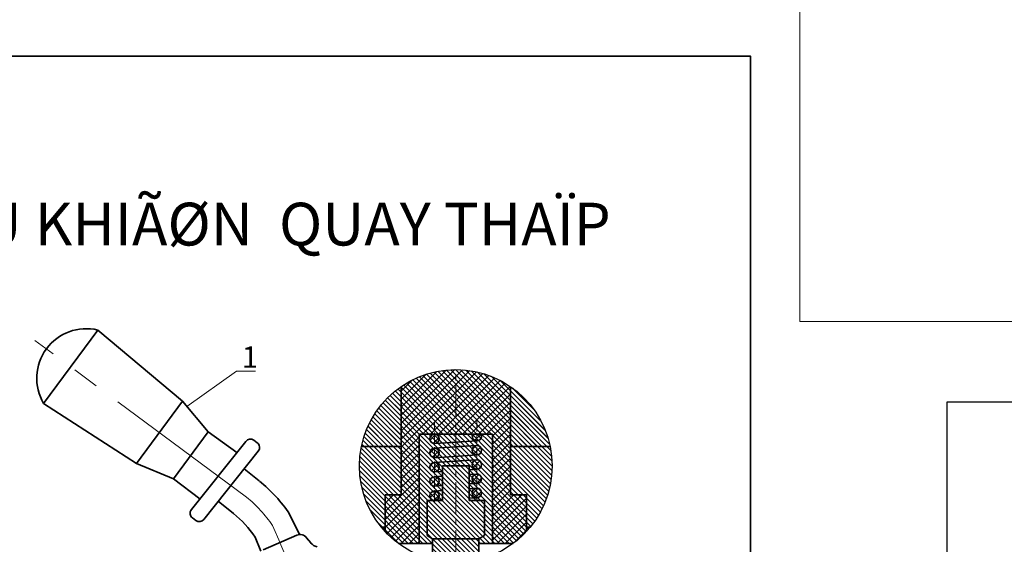
# Model space of a CAD drawing. Units: inches. Extents: x 641 to 2260, y 28 to 1394.
# Drawn here: x 782 to 1012, y 334 to 457 of the extents above; entities that cross this region are included whole.
import ezdxf

# ---------------------------------------------------------------- set-up
doc = ezdxf.new("R2010")
doc.units = ezdxf.units.IN
doc.header["$MEASUREMENT"] = 0
doc.linetypes.add('CENTER2', pattern=[1.125, 0.75, -0.125, 0.125, -0.125])
doc.layers.get('0').update_dxf_attribs({"color": 255})
for name, color, linetype, lineweight in [('DCHINH', 255, 'Continuous', 35), ('DCHINH2', 255, 'Continuous', 35), ('DManh', 255, 'Continuous', 18), ('Layer1', 255, 'CENTER2', 15), ('manh', 255, 'Continuous', 15)]:
    doc.layers.add(name, color=color, linetype=linetype, lineweight=lineweight)
pattern_1 = [(135, (124.89206, 5.4233), (-0.56199824, -0.56199824), [])]

msp = doc.modelspace()

# ---------------------------------------------------------------- hatches: boundary and pattern name
at = {"layer": 'manh'}
h = msp.add_hatch(dxfattribs=at)
h.set_pattern_fill('ANSI31', color=256, scale=6.358284, angle=90, style=0)
h.set_pattern_definition(pattern_1)
h.paths.add_polyline_path([(906.64, 352.22, 1), (861.56, 352.22, 0.48723), (889.52, 330.34), (889.52, 334.11), (897.52, 334.11, 0.237592)])
h.paths.add_polyline_path([(878.69, 330.34), (878.69, 334.11), (870.68, 334.11, 0.099074)], flags=17)
h = msp.add_hatch(dxfattribs=at)
h.set_pattern_fill('ANSI31', color=256, scale=10.59714, style=0)
h.set_pattern_definition([(45, (124.892, 5.4233), (-0.9366637, 0.9366637), [])])
h.paths.add_polyline_path([(892.67, 359.69), (892.67, 334.11), (897.52, 334.11, 0.046221), (900.62, 336.88), (900.62, 337.2), (900.62, 341.04), (900.62, 345.44), (896.87, 345.44), (896.87, 370.79, 0.151705), (884.1, 374.75), (884.1, 359.69)])
h.paths.add_polyline_path([(884.1, 359.69), (884.1, 374.75, 0.151705), (871.33, 370.79), (871.33, 345.44), (867.59, 345.44), (867.59, 337.2), (867.59, 336.88, 0.046221), (870.68, 334.11), (875.54, 334.11), (875.54, 359.69)])
h = msp.add_hatch(dxfattribs=at)
h.set_pattern_fill('ANSI31', color=256, scale=6.358284, angle=90, style=0)
h.set_pattern_definition(pattern_1)
h.paths.add_polyline_path([(906.17, 356.79, 0.193443), (896.87, 370.79), (896.87, 356.79)])
h.paths.add_polyline_path([(862.03, 356.79), (871.33, 356.79), (871.33, 370.79, 0.193443)])
h = msp.add_hatch(dxfattribs=at)
h.set_pattern_fill('ANSI31', color=256, scale=8.477712, style=0)
h.set_pattern_definition([(45, (-1061.2899, -124.4191), (-0.749331, 0.749331), [])])
h.paths.add_polyline_path([(888.06, 359.69, 1.584318), (890.04, 359.69)])
h.paths.add_polyline_path([(880.25, 358.59, 1), (878.05, 358.59, 1)])
h.paths.add_polyline_path([(880.25, 355.26, 1), (878.05, 355.26, 1)])
h.paths.add_polyline_path([(880.25, 351.93, 1), (878.05, 351.93, 1)])
h.paths.add_polyline_path([(880.25, 348.6, 1), (878.05, 348.6, 1)])
h.paths.add_polyline_path([(878.05, 345.27, 1), (880.25, 345.27, 1)])
h.paths.add_polyline_path([(890.15, 345.9, 1), (887.96, 345.9, 1)])
h.paths.add_polyline_path([(890.15, 349.23, 1), (887.96, 349.23, 1)])
h.paths.add_polyline_path([(887.96, 352.56, 1), (890.15, 352.56, 1)])
h.paths.add_polyline_path([(887.96, 355.89, 1), (890.15, 355.89, 1)])

# ---------------------------------------------------------------- linework, layer by layer
msp.add_lwpolyline([(999.02, 367.22), (1659.41, 367.22), (1659.41, 32.46), (999.02, 32.46)], close=True)
msp.add_circle((884.1, 352.22), 22.54)
at = {"layer": 'DCHINH'}
for p, q in [((787.7, 366.84), (800.35, 384)), ((820.18, 367.38), (800.35, 384)), ((871.33, 345.44), (871.33, 370.79)), ((896.87, 345.44), (896.87, 370.79)), ((809.45, 352.82), (787.7, 366.84)), ((809.45, 352.82), (820.18, 367.38)), ((826.22, 360.18), (820.18, 367.38)), ((818.11, 349.18), (826.22, 360.18)), ((832.91, 355.39), (826.22, 360.18)), ((875.54, 334.11), (875.54, 359.69)), ((892.67, 359.69), (875.54, 359.69)), ((892.67, 334.11), (892.67, 359.69)), ((822.25, 342.01), (834.98, 357.98)), ((836.85, 358.23), (837.66, 357.63)), ((879.08, 356.35), (888.98, 356.98)), ((879.22, 357.49), (889.12, 358.12)), ((825.18, 339.72), (837.91, 355.69)), ((871.33, 356.79), (862.03, 356.79)), ((879.22, 354.16), (889.12, 354.79)), ((896.87, 356.79), (906.17, 356.79)), ((906.17, 356.79), (896.87, 356.79)), ((818.11, 349.18), (809.45, 352.82)), ((879.08, 353.02), (888.98, 353.65)), ((838.14, 348.71), (834.6, 351.54)), ((879.22, 350.83), (881, 350.95)), ((881, 352.22), (884.1, 352.22)), ((881, 344.14), (881, 352.22)), ((887.2, 352.22), (884.1, 352.22)), ((887.2, 344.14), (887.2, 352.22)), ((887.2, 351.34), (889.12, 351.46)), ((887.2, 350.21), (888.98, 350.32)), ((824.26, 344.53), (818.11, 349.18)), ((879.08, 349.69), (881, 349.81)), ((887.2, 348.01), (889.12, 348.13)), ((879.08, 346.36), (881, 346.48)), ((879.22, 347.5), (881, 347.62)), ((887.2, 346.88), (888.98, 346.99)), ((832.09, 341.12), (828.55, 343.95)), ((867.59, 345.44), (871.33, 345.44)), ((867.59, 337.2), (867.59, 345.44)), ((877.42, 335.94), (877.42, 344.14)), ((881, 344.14), (877.42, 344.14)), ((879.22, 344.17), (881, 344.29)), ((887.2, 344.68), (889.12, 344.8)), ((887.2, 344.14), (890.79, 344.14)), ((890.79, 335.94), (890.79, 344.14)), ((900.62, 345.44), (896.87, 345.44)), ((900.62, 341.04), (900.62, 345.44)), ((845.23, 340.95), (847.51, 336.17)), ((900.62, 337.2), (900.62, 341.04)), ((823.31, 339.48), (822.5, 340.07)), ((867.59, 337.94), (866.66, 337.94)), ((867.59, 336.88), (867.59, 337.2)), ((900.62, 337.94), (901.54, 337.94)), ((900.62, 336.88), (900.62, 337.2)), ((837.14, 335.59), (838.53, 332.33)), ((839.03, 332.64), (846.94, 336.02)), ((849.21, 335.44), (850.16, 334.24)), ((878.69, 334.11), (870.68, 334.11)), ((878.69, 335.15), (877.42, 335.94)), ((878.69, 330.34), (878.69, 335.15)), ((878.69, 335.15), (889.52, 335.15)), ((889.52, 335.15), (890.79, 335.94)), ((889.52, 335.15), (890.79, 335.94)), ((889.52, 335.15), (889.52, 330.34)), ((889.52, 334.11), (897.52, 334.11))]:
    msp.add_line(p, q, dxfattribs=at)
msp.add_lwpolyline([(656.01, 448.09), (953.01, 448.09), (953.01, 28.09), (656.01, 28.09), (656.01, 448.09)], close=True, dxfattribs=at)
for centre in [(879.15, 358.59), (889.05, 355.89), (879.15, 355.26), (879.15, 351.93), (889.05, 352.56), (889.05, 349.23), (879.15, 348.6), (879.15, 345.27), (889.05, 345.9)]:
    msp.add_circle(centre, 1.1, dxfattribs=at)
for centre, radius, start, end in [((797.67, 372.74), 11.58, 76.6145, 210.6108), ((889.05, 359.22), 1.1, 154.5191, 25.4809), ((836.04, 357.13), 1.36, 53.6126, 141.432), ((836.85, 356.54), 1.36, 321.432, 53.6126), ((816.8, 322.09), 34.12, 33.5526, 51.1976), ((823.31, 341.16), 1.36, 141.432, 233.6126), ((816.8, 322.09), 24.41, 33.5526, 51.1976), ((824.12, 340.57), 1.36, 233.6126, 321.432), ((847.7, 334.25), 1.93, 38.3402, 113.1505), ((852.39, 336.12), 2.92, 220.1043, 255.3522)]:
    msp.add_arc(centre, radius, start, end, dxfattribs=at)
at = {"layer": 'DManh'}
msp.add_lwpolyline([(964.58, 1394.29), (2259.61, 1394.29), (2259.61, 386.03), (964.58, 386.03)], close=True, dxfattribs=at)
at = {"layer": 'Layer1', "ltscale": 50}
for p, q in [((835.15, 344.92), (785.66, 381.6)), ((841.21, 338.28), (843.02, 334.25)), ((862.13, 289.55), (842.98, 334.33))]:
    msp.add_line(p, q, dxfattribs=at)
at = {"layer": 'Layer1', "ltscale": 10}
msp.add_line((884.1, 329.68), (884.1, 374.75), dxfattribs=at)
at = {"layer": 'Layer1', "ltscale": 3}
for p, q in [((879.15, 343.51), (879.15, 362.27)), ((889.05, 344.14), (889.05, 363.59))]:
    msp.add_line(p, q, dxfattribs=at)
at = {"layer": 'Layer1', "ltscale": 50}
msp.add_arc((816.8, 322.09), 29.29, 33.5526, 51.1976, dxfattribs=at)
at = {"layer": 'manh'}
for p, q in [((821.23, 366.13), (832.79, 374.42)), ((832.79, 374.42), (837.28, 374.42))]:
    msp.add_line(p, q, dxfattribs=at)

# ---------------------------------------------------------------- texts
at = {"layer": 'DCHINH2', "insert": (816.65, 408.78), "char_height": 10, "width": 233.789, "attachment_point": 5}
msp.add_mtext('{\\fVNhelvetica|b0|i0|c0|p34;VAN ÂIÃÖU KHIÃØN  QUAY THAÏP}', dxfattribs=at)
at = {"layer": 'manh', "insert": (834.06, 380.18), "char_height": 5, "width": 38.5482, "attachment_point": 1}
msp.add_mtext('{\\fVNtimes new roman|b0|i0|c0|p34;1}', dxfattribs=at)

doc.saveas('drawing.dxf')
